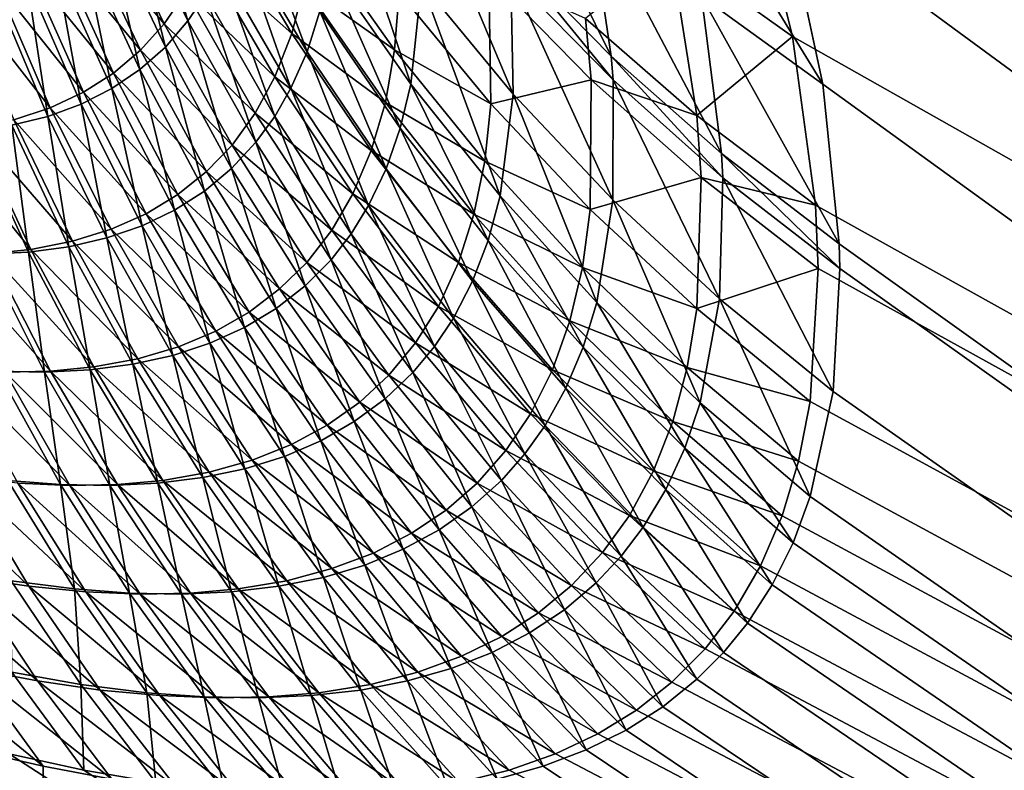
# Model space of a CAD drawing. Extents: x -30 to 139, y -198 to 0.
# Drawn here: x 81 to 81, y -62 to -62 of the extents above; entities that cross this region are included whole.
import ezdxf

# ---------------------------------------------------------------- set-up
doc = ezdxf.new("R2010")
doc.units = 0
doc.header["$MEASUREMENT"] = 0
doc.layers.add('L1', color=7, linetype='Continuous')

msp = doc.modelspace()

# ---------------------------------------------------------------- linework, layer by layer
at = {"layer": 'L1', "color": 7}
for points in [[(80.55557, -61.57929, 11.26223), (80.37425, -61.57929, 10.94362), (81.41138, -62.56849, 10.76655)], [(81.41138, -62.56849, 10.76655), (80.37425, -61.57929, 10.94362), (80.47796, -61.82992, 10.61234)], [(80.90587, -61.82992, 11.36424), (80.55557, -61.57929, 11.26223), (81.41138, -62.56849, 10.76655)], [(80.38399, -61.6003, -10.91771), (80.90696, -61.82992, -11.36606), (81.22981, -62.56849, -10.44676)], [(80.38399, -61.6003, -10.91771), (81.22981, -62.56849, -10.44676), (80.47897, -61.82992, -10.61419)], [(81.41138, -62.56849, 10.76655), (80.47796, -61.82992, 10.61234), (80.58204, -62.07883, 10.27984)], [(80.47897, -61.82992, -10.61419), (81.22981, -62.56849, -10.44676), (80.58302, -62.07883, -10.28168)], [(80.58204, -62.07883, 10.27984), (80.58406, -62.08385, 10.27294), (81.41138, -62.56849, 10.76655)], [(81.22981, -62.56849, -10.44676), (80.5869, -62.0889, -10.26748), (80.58302, -62.07883, -10.28168)], [(81.41138, -62.56849, 10.76655), (80.58406, -62.08385, 10.27294), (80.58771, -62.09442, 10.2572)], [(81.22981, -62.56849, -10.44676), (80.58967, -62.09794, -10.25338), (80.5869, -62.0889, -10.26748)], [(80.58193, -62.10475, -10.2212), (80.57734, -62.10008, -10.21886), (80.57622, -62.0932, -10.23102)], [(80.58193, -62.10475, -10.2212), (80.57622, -62.0932, -10.23102), (80.58091, -62.0978, -10.23396)], [(80.5914, -62.10601, -10.23937), (80.58598, -62.10208, -10.23674), (80.58411, -62.09413, -10.25016)], [(80.5914, -62.10601, -10.23937), (80.58411, -62.09413, -10.25016), (80.58967, -62.09794, -10.25338)], [(80.58771, -62.09442, 10.2572), (80.58459, -62.09998, 10.23859), (80.59005, -62.10388, 10.24138)], [(81.41138, -62.56849, 10.76655), (80.58771, -62.09442, 10.2572), (80.59005, -62.10388, 10.24138)], [(80.56301, -62.10318, -10.17036), (80.56031, -62.09759, -10.16974), (80.56105, -62.09643, -10.17324)], [(80.56301, -62.10318, -10.17036), (80.56105, -62.09643, -10.17324), (80.5638, -62.10202, -10.17405)], [(80.57298, -62.10601, -10.19403), (80.56933, -62.10078, -10.19255), (80.56971, -62.09627, -10.20215)], [(80.57298, -62.10601, -10.19403), (80.56971, -62.09627, -10.20215), (80.57345, -62.10148, -10.20413)], [(80.57755, -62.10646, -10.20599), (80.57345, -62.10148, -10.20413), (80.57325, -62.0962, -10.21445)], [(80.57755, -62.10646, -10.20599), (80.57325, -62.0962, -10.21445), (80.57745, -62.10115, -10.21683)], [(80.56834, -62.10456, -10.18322), (80.56514, -62.09913, -10.18209), (80.56566, -62.09732, -10.1865)], [(80.56834, -62.10456, -10.18322), (80.56566, -62.09732, -10.1865), (80.56891, -62.10275, -10.18786)], [(80.56195, -62.10331, 10.1681), (80.55925, -62.09771, 10.1675), (80.55825, -62.09891, 10.16343)], [(80.56293, -62.10187, 10.17268), (80.55925, -62.09771, 10.1675), (80.56195, -62.10331, 10.1681)], [(80.562, -62.10435, -10.1662), (80.55935, -62.09876, -10.1658), (80.56031, -62.09759, -10.16974)], [(80.562, -62.10435, -10.1662), (80.56031, -62.09759, -10.16974), (80.56301, -62.10318, -10.17036)], [(80.58687, -62.10911, -10.22341), (80.58193, -62.10475, -10.2212), (80.58091, -62.0978, -10.23396)], [(80.58687, -62.10911, -10.22341), (80.58091, -62.0978, -10.23396), (80.58598, -62.10208, -10.23674)], [(80.5914, -62.10601, -10.23937), (80.58967, -62.09794, -10.25338), (81.22981, -62.56849, -10.44676)], [(80.56765, -62.10374, 10.18352), (80.56443, -62.09831, 10.18228), (80.56373, -62.10025, 10.17728)], [(80.56821, -62.1016, 10.1888), (80.56443, -62.09831, 10.18228), (80.56765, -62.10374, 10.18352)], [(80.56089, -62.10449, 10.16381), (80.55825, -62.09891, 10.16343), (80.55712, -62.09993, 10.15941)], [(80.56195, -62.10331, 10.1681), (80.55825, -62.09891, 10.16343), (80.56089, -62.10449, 10.16381)], [(80.56086, -62.10536, -10.16211), (80.55828, -62.09977, -10.16192), (80.55935, -62.09876, -10.1658)], [(80.56086, -62.10536, -10.16211), (80.55935, -62.09876, -10.1658), (80.562, -62.10435, -10.1662)], [(80.56761, -62.10619, -10.17862), (80.56448, -62.10076, -10.17773), (80.56514, -62.09913, -10.18209)], [(80.56761, -62.10619, -10.17862), (80.56514, -62.09913, -10.18209), (80.56834, -62.10456, -10.18322)], [(80.57225, -62.10447, 10.19577), (80.56857, -62.09925, 10.19411), (80.56821, -62.1016, 10.1888)], [(80.57246, -62.10191, 10.20138), (80.56857, -62.09925, 10.19411), (80.57225, -62.10447, 10.19577)], [(80.55968, -62.10552, 10.15956), (80.55712, -62.09993, 10.15941), (80.55585, -62.10079, 10.15543)], [(80.5596, -62.10621, -10.15809), (80.55709, -62.10063, -10.15811), (80.55828, -62.09977, -10.16192)], [(80.56089, -62.10449, 10.16381), (80.55712, -62.09993, 10.15941), (80.55968, -62.10552, 10.15956)], [(80.5596, -62.10621, -10.15809), (80.55828, -62.09977, -10.16192), (80.56086, -62.10536, -10.16211)], [(80.58459, -62.09998, 10.23859), (80.58079, -62.10307, 10.22258), (80.58576, -62.10741, 10.22494)], [(80.59005, -62.10388, 10.24138), (80.58459, -62.09998, 10.23859), (80.58576, -62.10741, 10.22494)], [(80.5669, -62.10568, 10.17825), (80.56373, -62.10025, 10.17728), (80.56293, -62.10187, 10.17268)], [(80.56765, -62.10374, 10.18352), (80.56373, -62.10025, 10.17728), (80.5669, -62.10568, 10.17825)], [(80.58202, -62.10582, -10.21908), (80.57745, -62.10115, -10.21683), (80.57734, -62.10008, -10.21886)], [(80.58202, -62.10582, -10.21908), (80.57734, -62.10008, -10.21886), (80.58193, -62.10475, -10.2212)], [(80.55834, -62.10637, 10.15536), (80.55585, -62.10079, 10.15543), (80.55445, -62.10149, 10.1515)], [(80.55823, -62.10691, -10.15414), (80.5558, -62.10132, -10.15437), (80.55709, -62.10063, -10.15811)], [(80.55968, -62.10552, 10.15956), (80.55585, -62.10079, 10.15543), (80.55834, -62.10637, 10.15536)], [(80.55823, -62.10691, -10.15414), (80.55709, -62.10063, -10.15811), (80.5596, -62.10621, -10.15809)], [(80.56689, -62.10745, -10.17475), (80.5638, -62.10202, -10.17405), (80.56448, -62.10076, -10.17773)], [(80.56689, -62.10745, -10.17475), (80.56448, -62.10076, -10.17773), (80.56761, -62.10619, -10.17862)], [(80.5725, -62.10798, -10.1891), (80.56891, -62.10275, -10.18786), (80.56933, -62.10078, -10.19255)], [(80.5725, -62.10798, -10.1891), (80.56933, -62.10078, -10.19255), (80.57298, -62.10601, -10.19403)], [(80.55674, -62.10745, -10.15025), (80.55439, -62.10187, -10.15069), (80.5558, -62.10132, -10.15437)], [(80.55674, -62.10745, -10.15025), (80.5558, -62.10132, -10.15437), (80.55823, -62.10691, -10.15414)], [(80.57647, -62.10114, 10.21499), (80.57246, -62.10191, 10.20138), (80.57656, -62.10689, 10.2032)], [(80.58079, -62.10307, 10.22258), (80.57647, -62.10114, 10.21499), (80.58104, -62.10582, 10.21724)], [(80.58104, -62.10582, 10.21724), (80.57647, -62.10114, 10.21499), (80.57656, -62.10689, 10.2032)], [(80.58201, -62.11118, -10.20772), (80.57755, -62.10646, -10.20599), (80.57745, -62.10115, -10.21683)], [(80.58201, -62.11118, -10.20772), (80.57745, -62.10115, -10.21683), (80.58202, -62.10582, -10.21908)], [(80.55685, -62.10707, 10.15121), (80.55445, -62.10149, 10.1515), (80.55291, -62.10202, 10.14759)], [(80.55834, -62.10637, 10.15536), (80.55445, -62.10149, 10.1515), (80.55685, -62.10707, 10.15121)], [(80.57184, -62.10683, 10.19019), (80.56821, -62.1016, 10.1888), (80.56765, -62.10374, 10.18352)], [(80.57225, -62.10447, 10.19577), (80.56821, -62.1016, 10.1888), (80.57184, -62.10683, 10.19019)], [(80.57697, -62.11101, -10.19539), (80.57298, -62.10601, -10.19403), (80.57345, -62.10148, -10.20413)], [(80.57697, -62.11101, -10.19539), (80.57345, -62.10148, -10.20413), (80.57755, -62.10646, -10.20599)], [(80.55685, -62.10707, 10.15121), (80.55291, -62.10202, 10.14759), (80.55523, -62.1076, 10.14709)], [(80.55513, -62.10785, -10.14643), (80.55439, -62.10187, -10.15069), (80.55674, -62.10745, -10.15025)], [(80.56602, -62.1073, 10.1734), (80.56293, -62.10187, 10.17268), (80.56195, -62.10331, 10.1681)], [(80.5669, -62.10568, 10.17825), (80.56293, -62.10187, 10.17268), (80.56602, -62.1073, 10.1734)], [(80.56605, -62.10861, -10.17086), (80.56301, -62.10318, -10.17036), (80.5638, -62.10202, -10.17405)], [(80.56605, -62.10861, -10.17086), (80.5638, -62.10202, -10.17405), (80.56689, -62.10745, -10.17475)], [(80.57656, -62.10689, 10.2032), (80.57246, -62.10191, 10.20138), (80.57225, -62.10447, 10.19577)], [(80.59213, -62.11315, -10.22547), (80.58687, -62.10911, -10.22341), (80.58598, -62.10208, -10.23674)], [(80.59213, -62.11315, -10.22547), (80.58598, -62.10208, -10.23674), (80.5914, -62.10601, -10.23937)], [(80.57187, -62.10979, -10.18422), (80.56834, -62.10456, -10.18322), (80.56891, -62.10275, -10.18786)], [(80.57187, -62.10979, -10.18422), (80.56891, -62.10275, -10.18786), (80.5725, -62.10798, -10.1891)], [(80.58576, -62.10741, 10.22494), (80.58079, -62.10307, 10.22258), (80.58104, -62.10582, 10.21724)], [(80.56498, -62.10874, 10.16857), (80.56195, -62.10331, 10.1681), (80.56089, -62.10449, 10.16381)], [(80.56602, -62.1073, 10.1734), (80.56195, -62.10331, 10.1681), (80.56498, -62.10874, 10.16857)], [(80.56496, -62.10978, -10.16647), (80.562, -62.10435, -10.1662), (80.56301, -62.10318, -10.17036)], [(80.56496, -62.10978, -10.16647), (80.56301, -62.10318, -10.17036), (80.56605, -62.10861, -10.17086)], [(80.57121, -62.10897, 10.18463), (80.56765, -62.10374, 10.18352), (80.5669, -62.10568, 10.17825)], [(80.57184, -62.10683, 10.19019), (80.56765, -62.10374, 10.18352), (80.57121, -62.10897, 10.18463)], [(80.59005, -62.10388, 10.24138), (80.58576, -62.10741, 10.22494), (80.59107, -62.11142, 10.22714)], [(80.59005, -62.10388, 10.24138), (80.59107, -62.11142, 10.22714), (81.41138, -62.56849, 10.76655)], [(80.56375, -62.11079, -10.16216), (80.56086, -62.10536, -10.16211), (80.562, -62.10435, -10.1662)], [(80.56375, -62.11079, -10.16216), (80.562, -62.10435, -10.1662), (80.56496, -62.10978, -10.16647)], [(80.56384, -62.10992, 10.16405), (80.56089, -62.10449, 10.16381), (80.55968, -62.10552, 10.15956)], [(80.56498, -62.10874, 10.16857), (80.56089, -62.10449, 10.16381), (80.56384, -62.10992, 10.16405)], [(80.57109, -62.11143, -10.17938), (80.56761, -62.10619, -10.17862), (80.56834, -62.10456, -10.18322)], [(80.57109, -62.11143, -10.17938), (80.56834, -62.10456, -10.18322), (80.57187, -62.10979, -10.18422)], [(80.57629, -62.10946, 10.19731), (80.57225, -62.10447, 10.19577), (80.57184, -62.10683, 10.19019)], [(80.57656, -62.10689, 10.2032), (80.57225, -62.10447, 10.19577), (80.57629, -62.10946, 10.19731)], [(80.58693, -62.1102, -10.22119), (80.58202, -62.10582, -10.21908), (80.58193, -62.10475, -10.2212)], [(80.58693, -62.1102, -10.22119), (80.58193, -62.10475, -10.2212), (80.58687, -62.10911, -10.22341)], [(80.56256, -62.11095, 10.15958), (80.55968, -62.10552, 10.15956), (80.55834, -62.10637, 10.15536)], [(80.56241, -62.11164, -10.15793), (80.5596, -62.10621, -10.15809), (80.56086, -62.10536, -10.16211)], [(80.56384, -62.10992, 10.16405), (80.55968, -62.10552, 10.15956), (80.56256, -62.11095, 10.15958)], [(80.56241, -62.11164, -10.15793), (80.56086, -62.10536, -10.16211), (80.56375, -62.11079, -10.16216)], [(80.57039, -62.11092, 10.17909), (80.5669, -62.10568, 10.17825), (80.56602, -62.1073, 10.1734)], [(80.57121, -62.10897, 10.18463), (80.5669, -62.10568, 10.17825), (80.57039, -62.11092, 10.17909)], [(80.56096, -62.11234, -10.15377), (80.55823, -62.10691, -10.15414), (80.5596, -62.10621, -10.15809)], [(80.56096, -62.11234, -10.15377), (80.5596, -62.10621, -10.15809), (80.56241, -62.11164, -10.15793)], [(80.57031, -62.1127, -10.17532), (80.56689, -62.10745, -10.17475), (80.56761, -62.10619, -10.17862)], [(80.57031, -62.1127, -10.17532), (80.56761, -62.10619, -10.17862), (80.57109, -62.11143, -10.17938)], [(80.57643, -62.113, -10.19022), (80.5725, -62.10798, -10.1891), (80.57298, -62.10601, -10.19403)], [(80.57643, -62.113, -10.19022), (80.57298, -62.10601, -10.19403), (80.57697, -62.11101, -10.19539)], [(80.58104, -62.10582, 10.21724), (80.57656, -62.10689, 10.2032), (80.581, -62.11161, 10.20489)], [(80.58596, -62.11019, 10.21935), (80.58104, -62.10582, 10.21724), (80.581, -62.11161, 10.20489)], [(80.58576, -62.10741, 10.22494), (80.58104, -62.10582, 10.21724), (80.58596, -62.11019, 10.21935)], [(80.58678, -62.11561, -10.20932), (80.58201, -62.11118, -10.20772), (80.58202, -62.10582, -10.21908)], [(80.58678, -62.11561, -10.20932), (80.58202, -62.10582, -10.21908), (80.58693, -62.1102, -10.22119)], [(81.22981, -62.56849, -10.44676), (80.59213, -62.11315, -10.22547), (80.5914, -62.10601, -10.23937)], [(80.56114, -62.11181, 10.15516), (80.55834, -62.10637, 10.15536), (80.55685, -62.10707, 10.15121)], [(80.56256, -62.11095, 10.15958), (80.55834, -62.10637, 10.15536), (80.56114, -62.11181, 10.15516)], [(80.58129, -62.11577, -10.19663), (80.57697, -62.11101, -10.19539), (80.57755, -62.10646, -10.20599)], [(80.58129, -62.11577, -10.19663), (80.57755, -62.10646, -10.20599), (80.58201, -62.11118, -10.20772)], [(80.55957, -62.1125, 10.15078), (80.55685, -62.10707, 10.15121), (80.55523, -62.1076, 10.14709)], [(80.55938, -62.11288, -10.14968), (80.55674, -62.10745, -10.15025), (80.55823, -62.10691, -10.15414)], [(80.56114, -62.11181, 10.15516), (80.55685, -62.10707, 10.15121), (80.55957, -62.1125, 10.15078)], [(80.55938, -62.11288, -10.14968), (80.55823, -62.10691, -10.15414), (80.56096, -62.11234, -10.15377)], [(80.5758, -62.11183, 10.19145), (80.57184, -62.10683, 10.19019), (80.57121, -62.10897, 10.18463)], [(80.57629, -62.10946, 10.19731), (80.57184, -62.10683, 10.19019), (80.5758, -62.11183, 10.19145)], [(80.581, -62.11161, 10.20489), (80.57656, -62.10689, 10.2032), (80.57629, -62.10946, 10.19731)], [(80.55769, -62.11328, -10.14565), (80.55513, -62.10785, -10.14643), (80.55674, -62.10745, -10.15025)], [(80.55769, -62.11328, -10.14565), (80.55674, -62.10745, -10.15025), (80.55938, -62.11288, -10.14968)], [(80.56945, -62.11254, 10.17399), (80.56602, -62.1073, 10.1734), (80.56498, -62.10874, 10.16857)], [(80.57039, -62.11092, 10.17909), (80.56602, -62.1073, 10.1734), (80.56945, -62.11254, 10.17399)], [(80.56941, -62.11386, -10.17123), (80.56605, -62.10861, -10.17086), (80.56689, -62.10745, -10.17475)], [(80.56941, -62.11386, -10.17123), (80.56689, -62.10745, -10.17475), (80.57031, -62.1127, -10.17532)], [(80.59107, -62.11142, 10.22714), (80.58576, -62.10741, 10.22494), (80.58596, -62.11019, 10.21935)], [(80.55598, -62.1134, 10.14214), (80.55346, -62.10797, 10.14301), (80.55173, -62.10815, 10.13933)], [(80.55588, -62.11352, -10.14168), (80.55341, -62.10809, -10.14266), (80.55513, -62.10785, -10.14643)], [(80.55785, -62.11303, 10.14644), (80.55523, -62.1076, 10.14709), (80.55346, -62.10797, 10.14301)], [(80.55785, -62.11303, 10.14644), (80.55346, -62.10797, 10.14301), (80.55598, -62.1134, 10.14214)], [(80.55588, -62.11352, -10.14168), (80.55513, -62.10785, -10.14643), (80.55769, -62.11328, -10.14565)], [(80.55957, -62.1125, 10.15078), (80.55523, -62.1076, 10.14709), (80.55785, -62.11303, 10.14644)], [(80.57573, -62.11482, -10.1851), (80.57187, -62.10979, -10.18422), (80.5725, -62.10798, -10.1891)], [(80.57573, -62.11482, -10.1851), (80.5725, -62.10798, -10.1891), (80.57643, -62.113, -10.19022)], [(80.55598, -62.1134, 10.14214), (80.55173, -62.10815, 10.13933), (80.55416, -62.11358, 10.13826)], [(80.55394, -62.11362, -10.13777), (80.55341, -62.10809, -10.14266), (80.55588, -62.11352, -10.14168)], [(80.56833, -62.11398, 10.16892), (80.56498, -62.10874, 10.16857), (80.56384, -62.10992, 10.16405)], [(80.56825, -62.11503, -10.16662), (80.56496, -62.10978, -10.16647), (80.56605, -62.10861, -10.17086)], [(80.56945, -62.11254, 10.17399), (80.56498, -62.10874, 10.16857), (80.56833, -62.11398, 10.16892)], [(80.56825, -62.11503, -10.16662), (80.56605, -62.10861, -10.17086), (80.56941, -62.11386, -10.17123)], [(80.57511, -62.11399, 10.18562), (80.57121, -62.10897, 10.18463), (80.57039, -62.11092, 10.17909)], [(80.5758, -62.11183, 10.19145), (80.57121, -62.10897, 10.18463), (80.57511, -62.11399, 10.18562)], [(80.59216, -62.11425, -10.22315), (80.58693, -62.1102, -10.22119), (80.58687, -62.10911, -10.22341)], [(80.59216, -62.11425, -10.22315), (80.58687, -62.10911, -10.22341), (80.59213, -62.11315, -10.22547)], [(80.58065, -62.11421, 10.19872), (80.57629, -62.10946, 10.19731), (80.5758, -62.11183, 10.19145)], [(80.581, -62.11161, 10.20489), (80.57629, -62.10946, 10.19731), (80.58065, -62.11421, 10.19872)], [(80.56711, -62.11517, 10.16417), (80.56384, -62.10992, 10.16405), (80.56256, -62.11095, 10.15958)], [(80.56696, -62.11605, -10.16209), (80.56375, -62.11079, -10.16216), (80.56496, -62.10978, -10.16647)], [(80.56833, -62.11398, 10.16892), (80.56384, -62.10992, 10.16405), (80.56711, -62.11517, 10.16417)], [(80.56696, -62.11605, -10.16209), (80.56496, -62.10978, -10.16647), (80.56825, -62.11503, -10.16662)], [(80.57489, -62.11647, -10.18003), (80.57109, -62.11143, -10.17938), (80.57187, -62.10979, -10.18422)], [(80.57489, -62.11647, -10.18003), (80.57187, -62.10979, -10.18422), (80.57573, -62.11482, -10.1851)], [(80.58596, -62.11019, 10.21935), (80.581, -62.11161, 10.20489), (80.58576, -62.11605, 10.20645)], [(80.59119, -62.11425, 10.22132), (80.58596, -62.11019, 10.21935), (80.58576, -62.11605, 10.20645)], [(80.59107, -62.11142, 10.22714), (80.58596, -62.11019, 10.21935), (80.59119, -62.11425, 10.22132)], [(80.59186, -62.11975, -10.21078), (80.58678, -62.11561, -10.20932), (80.58693, -62.1102, -10.22119)], [(80.59186, -62.11975, -10.21078), (80.58693, -62.1102, -10.22119), (80.59216, -62.11425, -10.22315)], [(80.56575, -62.1162, 10.15947), (80.56256, -62.11095, 10.15958), (80.56114, -62.11181, 10.15516)], [(80.56554, -62.11689, -10.15764), (80.56241, -62.11164, -10.15793), (80.56375, -62.11079, -10.16216)], [(80.56711, -62.11517, 10.16417), (80.56256, -62.11095, 10.15958), (80.56575, -62.1162, 10.15947)], [(80.56554, -62.11689, -10.15764), (80.56375, -62.11079, -10.16216), (80.56696, -62.11605, -10.16209)], [(80.57421, -62.11595, 10.17981), (80.57039, -62.11092, 10.17909), (80.56945, -62.11254, 10.17399)], [(80.57511, -62.11399, 10.18562), (80.57039, -62.11092, 10.17909), (80.57421, -62.11595, 10.17981)], [(80.58068, -62.11777, -10.19122), (80.57643, -62.113, -10.19022), (80.57697, -62.11101, -10.19539)], [(80.58068, -62.11777, -10.19122), (80.57697, -62.11101, -10.19539), (80.58129, -62.11577, -10.19663)], [(80.57404, -62.11774, -10.17576), (80.57031, -62.1127, -10.17532), (80.57109, -62.11143, -10.17938)], [(80.57404, -62.11774, -10.17576), (80.57109, -62.11143, -10.17938), (80.57489, -62.11647, -10.18003)], [(80.58592, -62.12026, -10.19773), (80.58129, -62.11577, -10.19663), (80.58201, -62.11118, -10.20772)], [(80.58592, -62.12026, -10.19773), (80.58201, -62.11118, -10.20772), (80.58678, -62.11561, -10.20932)], [(81.41138, -62.56849, 10.76655), (80.59107, -62.11142, 10.22714), (80.59119, -62.11425, 10.22132)], [(80.56425, -62.11706, 10.15482), (80.56114, -62.11181, 10.15516), (80.55957, -62.1125, 10.15078)], [(80.56399, -62.1176, -10.15326), (80.56096, -62.11234, -10.15377), (80.56241, -62.11164, -10.15793)], [(80.56575, -62.1162, 10.15947), (80.56114, -62.11181, 10.15516), (80.56425, -62.11706, 10.15482)], [(80.56399, -62.1176, -10.15326), (80.56241, -62.11164, -10.15793), (80.56554, -62.11689, -10.15764)], [(80.58009, -62.1166, 10.19259), (80.5758, -62.11183, 10.19145), (80.57511, -62.11399, 10.18562)], [(80.58065, -62.11421, 10.19872), (80.5758, -62.11183, 10.19145), (80.58009, -62.1166, 10.19259)], [(80.58576, -62.11605, 10.20645), (80.581, -62.11161, 10.20489), (80.58065, -62.11421, 10.19872)], [(80.56233, -62.11814, -10.14896), (80.55938, -62.11288, -10.14968), (80.56096, -62.11234, -10.15377)], [(80.56233, -62.11814, -10.14896), (80.56096, -62.11234, -10.15377), (80.56399, -62.1176, -10.15326)], [(80.56258, -62.11776, 10.15022), (80.55957, -62.1125, 10.15078), (80.55785, -62.11303, 10.14644)], [(80.56425, -62.11706, 10.15482), (80.55957, -62.1125, 10.15078), (80.56258, -62.11776, 10.15022)], [(80.57319, -62.11758, 10.17446), (80.56945, -62.11254, 10.17399), (80.56833, -62.11398, 10.16892)], [(80.57307, -62.1189, -10.17147), (80.56941, -62.11386, -10.17123), (80.57031, -62.1127, -10.17532)], [(80.57421, -62.11595, 10.17981), (80.56945, -62.11254, 10.17399), (80.57319, -62.11758, 10.17446)], [(80.57307, -62.1189, -10.17147), (80.57031, -62.1127, -10.17532), (80.57404, -62.11774, -10.17576)], [(80.56077, -62.11829, 10.14565), (80.55785, -62.11303, 10.14644), (80.55598, -62.1134, 10.14214)], [(80.56054, -62.11854, -10.14472), (80.55769, -62.11328, -10.14565), (80.55938, -62.11288, -10.14968)], [(80.56258, -62.11776, 10.15022), (80.55785, -62.11303, 10.14644), (80.56077, -62.11829, 10.14565)], [(80.56054, -62.11854, -10.14472), (80.55938, -62.11288, -10.14968), (80.56233, -62.11814, -10.14896)], [(80.57991, -62.11961, -10.18586), (80.57573, -62.11482, -10.1851), (80.57643, -62.113, -10.19022)], [(80.57991, -62.11961, -10.18586), (80.57643, -62.113, -10.19022), (80.58068, -62.11777, -10.19122)], [(81.22981, -62.56849, -10.44676), (80.59216, -62.11425, -10.22315), (80.59213, -62.11315, -10.22547)], [(80.55687, -62.11884, 10.13705), (80.55416, -62.11358, 10.13826), (80.55222, -62.11362, 10.13446)], [(80.55687, -62.11884, 10.13705), (80.55222, -62.11362, 10.13446), (80.55483, -62.11889, 10.13305)], [(80.55659, -62.11889, -10.13644), (80.55394, -62.11362, -10.13777), (80.55588, -62.11352, -10.14168)], [(80.55449, -62.11884, -10.13248), (80.55394, -62.11362, -10.13777), (80.55659, -62.11889, -10.13644)], [(80.5588, -62.11866, 10.14113), (80.55598, -62.1134, 10.14214), (80.55416, -62.11358, 10.13826)], [(80.5588, -62.11866, 10.14113), (80.55416, -62.11358, 10.13826), (80.55687, -62.11884, 10.13705)], [(80.55863, -62.11878, -10.14055), (80.55588, -62.11352, -10.14168), (80.55769, -62.11328, -10.14565)], [(80.55659, -62.11889, -10.13644), (80.55588, -62.11352, -10.14168), (80.55863, -62.11878, -10.14055)], [(80.56077, -62.11829, 10.14565), (80.55598, -62.1134, 10.14214), (80.5588, -62.11866, 10.14113)], [(80.55863, -62.11878, -10.14055), (80.55769, -62.11328, -10.14565), (80.56054, -62.11854, -10.14472)], [(80.57199, -62.11903, 10.16914), (80.56833, -62.11398, 10.16892), (80.56711, -62.11517, 10.16417)], [(80.57183, -62.12008, -10.16664), (80.56825, -62.11503, -10.16662), (80.56941, -62.11386, -10.17123)], [(80.57319, -62.11758, 10.17446), (80.56833, -62.11398, 10.16892), (80.57199, -62.11903, 10.16914)], [(80.57183, -62.12008, -10.16664), (80.56941, -62.11386, -10.17123), (80.57307, -62.1189, -10.17147)], [(80.57932, -62.11878, 10.18649), (80.57511, -62.11399, 10.18562), (80.57421, -62.11595, 10.17981)], [(80.58009, -62.1166, 10.19259), (80.57511, -62.11399, 10.18562), (80.57932, -62.11878, 10.18649)], [(80.58534, -62.11868, 10.20001), (80.58065, -62.11421, 10.19872), (80.58009, -62.1166, 10.19259)], [(80.58576, -62.11605, 10.20645), (80.58065, -62.11421, 10.19872), (80.58534, -62.11868, 10.20001)], [(80.59119, -62.11425, 10.22132), (80.58576, -62.11605, 10.20645), (80.59084, -62.1202, 10.20786)], [(81.41138, -62.56849, 10.76655), (80.59119, -62.11425, 10.22132), (80.59084, -62.1202, 10.20786)], [(80.59186, -62.11975, -10.21078), (80.59216, -62.11425, -10.22315), (81.22981, -62.56849, -10.44676)], [(80.57898, -62.12127, -10.18055), (80.57489, -62.11647, -10.18003), (80.57573, -62.11482, -10.1851)], [(80.57898, -62.12127, -10.18055), (80.57573, -62.11482, -10.1851), (80.57991, -62.11961, -10.18586)], [(80.57069, -62.12023, 10.16416), (80.56711, -62.11517, 10.16417), (80.56575, -62.1162, 10.15947)], [(80.57045, -62.1211, -10.16189), (80.56696, -62.11605, -10.16209), (80.56825, -62.11503, -10.16662)], [(80.57199, -62.11903, 10.16914), (80.56711, -62.11517, 10.16417), (80.57069, -62.12023, 10.16416)], [(80.57045, -62.1211, -10.16189), (80.56825, -62.11503, -10.16662), (80.57183, -62.12008, -10.16664)], [(80.58523, -62.12229, -10.19208), (80.58068, -62.11777, -10.19122), (80.58129, -62.11577, -10.19663)], [(80.58523, -62.12229, -10.19208), (80.58129, -62.11577, -10.19663), (80.58592, -62.12026, -10.19773)], [(80.59084, -62.12446, -10.1987), (80.58592, -62.12026, -10.19773), (80.58678, -62.11561, -10.20932)], [(80.59084, -62.12446, -10.1987), (80.58678, -62.11561, -10.20932), (80.59186, -62.11975, -10.21078)], [(80.56924, -62.12126, 10.15923), (80.56575, -62.1162, 10.15947), (80.56425, -62.11706, 10.15482)], [(80.56895, -62.12196, -10.15722), (80.56554, -62.11689, -10.15764), (80.56696, -62.11605, -10.16209)], [(80.57069, -62.12023, 10.16416), (80.56575, -62.1162, 10.15947), (80.56924, -62.12126, 10.15923)], [(80.56895, -62.12196, -10.15722), (80.56696, -62.11605, -10.16209), (80.57045, -62.1211, -10.16189)], [(80.57833, -62.12075, 10.18041), (80.57421, -62.11595, 10.17981), (80.57319, -62.11758, 10.17446)], [(80.57932, -62.11878, 10.18649), (80.57421, -62.11595, 10.17981), (80.57833, -62.12075, 10.18041)], [(80.59084, -62.1202, 10.20786), (80.58576, -62.11605, 10.20645), (80.58534, -62.11868, 10.20001)], [(80.57807, -62.12255, -10.17608), (80.57404, -62.11774, -10.17576), (80.57489, -62.11647, -10.18003)], [(80.57807, -62.12255, -10.17608), (80.57489, -62.11647, -10.18003), (80.57898, -62.12127, -10.18055)], [(80.5847, -62.1211, 10.1936), (80.58009, -62.1166, 10.19259), (80.57932, -62.11878, 10.18649)], [(80.58534, -62.11868, 10.20001), (80.58009, -62.1166, 10.19259), (80.5847, -62.1211, 10.1936)], [(80.56764, -62.12213, 10.15435), (80.56425, -62.11706, 10.15482), (80.56258, -62.11776, 10.15022)], [(80.56732, -62.12266, -10.15262), (80.56399, -62.1176, -10.15326), (80.56554, -62.11689, -10.15764)], [(80.56924, -62.12126, 10.15923), (80.56425, -62.11706, 10.15482), (80.56764, -62.12213, 10.15435)], [(80.56732, -62.12266, -10.15262), (80.56554, -62.11689, -10.15764), (80.56895, -62.12196, -10.15722)], [(80.56556, -62.12321, -10.14811), (80.56233, -62.11814, -10.14896), (80.56399, -62.1176, -10.15326)], [(80.56556, -62.12321, -10.14811), (80.56399, -62.1176, -10.15326), (80.56732, -62.12266, -10.15262)], [(80.57722, -62.12239, 10.17481), (80.57319, -62.11758, 10.17446), (80.57199, -62.11903, 10.16914)], [(80.57833, -62.12075, 10.18041), (80.57319, -62.11758, 10.17446), (80.57722, -62.12239, 10.17481)], [(80.56588, -62.12283, 10.14952), (80.56258, -62.11776, 10.15022), (80.56077, -62.11829, 10.14565)], [(80.56764, -62.12213, 10.15435), (80.56258, -62.11776, 10.15022), (80.56588, -62.12283, 10.14952)], [(80.57703, -62.12373, -10.17159), (80.57307, -62.1189, -10.17147), (80.57404, -62.11774, -10.17576)], [(80.57703, -62.12373, -10.17159), (80.57404, -62.11774, -10.17576), (80.57807, -62.12255, -10.17608)], [(80.58438, -62.12414, -10.18648), (80.57991, -62.11961, -10.18586), (80.58068, -62.11777, -10.19122)], [(80.58438, -62.12414, -10.18648), (80.58068, -62.11777, -10.19122), (80.58523, -62.12229, -10.19208)], [(80.56166, -62.12386, -10.13928), (80.55863, -62.11878, -10.14055), (80.56054, -62.11854, -10.14472)], [(80.56396, -62.12336, 10.14473), (80.56077, -62.11829, 10.14565), (80.5588, -62.11866, 10.14113)], [(80.56367, -62.12361, -10.14366), (80.56054, -62.11854, -10.14472), (80.56233, -62.11814, -10.14896)], [(80.56166, -62.12386, -10.13928), (80.56054, -62.11854, -10.14472), (80.56367, -62.12361, -10.14366)], [(80.56588, -62.12283, 10.14952), (80.56077, -62.11829, 10.14565), (80.56396, -62.12336, 10.14473)], [(80.56367, -62.12361, -10.14366), (80.56233, -62.11814, -10.14896), (80.56556, -62.12321, -10.14811)], [(80.55772, -62.12396, 10.1315), (80.55483, -62.11889, 10.13305), (80.55262, -62.11878, 10.12903)], [(80.55772, -62.12396, 10.1315), (80.55262, -62.11878, 10.12903), (80.5554, -62.12386, 10.12727)], [(80.55495, -62.12373, -10.12668), (80.55449, -62.11884, -10.13248), (80.55731, -62.12392, -10.1308)], [(80.55731, -62.12392, -10.1308), (80.55449, -62.11884, -10.13248), (80.55659, -62.11889, -10.13644)], [(80.55986, -62.12392, 10.1357), (80.55687, -62.11884, 10.13705), (80.55483, -62.11889, 10.13305)], [(80.55986, -62.12392, 10.1357), (80.55483, -62.11889, 10.13305), (80.55772, -62.12396, 10.1315)], [(80.55952, -62.12396, -10.13496), (80.55659, -62.11889, -10.13644), (80.55863, -62.11878, -10.14055)], [(80.55731, -62.12392, -10.1308), (80.55659, -62.11889, -10.13644), (80.55952, -62.12396, -10.13496)], [(80.56189, -62.12373, 10.13998), (80.5588, -62.11866, 10.14113), (80.55687, -62.11884, 10.13705)], [(80.56189, -62.12373, 10.13998), (80.55687, -62.11884, 10.13705), (80.55986, -62.12392, 10.1357)], [(80.55952, -62.12396, -10.13496), (80.55863, -62.11878, -10.14055), (80.56166, -62.12386, -10.13928)], [(80.56396, -62.12336, 10.14473), (80.5588, -62.11866, 10.14113), (80.56189, -62.12373, 10.13998)], [(80.5757, -62.12492, -10.16653), (80.57183, -62.12008, -10.16664), (80.57307, -62.1189, -10.17147)], [(80.5757, -62.12492, -10.16653), (80.57307, -62.1189, -10.17147), (80.57703, -62.12373, -10.17159)], [(80.58383, -62.1233, 10.18722), (80.57932, -62.11878, 10.18649), (80.57833, -62.12075, 10.18041)], [(80.5847, -62.1211, 10.1936), (80.57932, -62.11878, 10.18649), (80.58383, -62.1233, 10.18722)], [(80.59032, -62.12287, 10.20115), (80.58534, -62.11868, 10.20001), (80.5847, -62.1211, 10.1936)], [(80.59084, -62.1202, 10.20786), (80.58534, -62.11868, 10.20001), (80.59032, -62.12287, 10.20115)], [(80.57594, -62.12385, 10.16923), (80.57199, -62.11903, 10.16914), (80.57069, -62.12023, 10.16416)], [(80.57722, -62.12239, 10.17481), (80.57199, -62.11903, 10.16914), (80.57594, -62.12385, 10.16923)], [(80.58337, -62.12582, -10.18093), (80.57898, -62.12127, -10.18055), (80.57991, -62.11961, -10.18586)], [(80.58337, -62.12582, -10.18093), (80.57991, -62.11961, -10.18586), (80.58438, -62.12414, -10.18648)], [(81.22981, -62.56849, -10.44676), (80.59084, -62.12446, -10.1987), (80.59186, -62.11975, -10.21078)], [(80.57455, -62.12506, 10.16402), (80.57069, -62.12023, 10.16416), (80.56924, -62.12126, 10.15923)], [(80.57424, -62.12594, -10.16155), (80.57045, -62.1211, -10.16189), (80.57183, -62.12008, -10.16664)], [(80.57594, -62.12385, 10.16923), (80.57069, -62.12023, 10.16416), (80.57455, -62.12506, 10.16402)], [(80.57424, -62.12594, -10.16155), (80.57183, -62.12008, -10.16664), (80.5757, -62.12492, -10.16653)], [(80.59007, -62.12652, -10.19281), (80.58523, -62.12229, -10.19208), (80.58592, -62.12026, -10.19773)], [(80.59007, -62.12652, -10.19281), (80.58592, -62.12026, -10.19773), (80.59084, -62.12446, -10.1987)], [(80.59084, -62.1202, 10.20786), (80.59032, -62.12287, 10.20115), (81.41138, -62.56849, 10.76655)], [(80.58275, -62.1253, 10.18087), (80.57833, -62.12075, 10.18041), (80.57722, -62.12239, 10.17481)], [(80.58383, -62.1233, 10.18722), (80.57833, -62.12075, 10.18041), (80.58275, -62.1253, 10.18087)], [(80.57264, -62.12681, -10.15666), (80.56895, -62.12196, -10.15722), (80.57045, -62.1211, -10.16189)], [(80.57264, -62.12681, -10.15666), (80.57045, -62.1211, -10.16189), (80.57424, -62.12594, -10.16155)], [(80.58958, -62.12532, 10.19447), (80.5847, -62.1211, 10.1936), (80.58383, -62.1233, 10.18722)], [(80.59032, -62.12287, 10.20115), (80.5847, -62.1211, 10.1936), (80.58958, -62.12532, 10.19447)], [(80.57301, -62.1261, 10.15886), (80.56924, -62.12126, 10.15923), (80.56764, -62.12213, 10.15435)], [(80.57455, -62.12506, 10.16402), (80.56924, -62.12126, 10.15923), (80.57301, -62.1261, 10.15886)], [(80.58238, -62.12712, -10.17627), (80.57807, -62.12255, -10.17608), (80.57898, -62.12127, -10.18055)], [(80.58238, -62.12712, -10.17627), (80.57898, -62.12127, -10.18055), (80.58337, -62.12582, -10.18093)], [(80.57092, -62.12752, -10.15185), (80.56732, -62.12266, -10.15262), (80.56895, -62.12196, -10.15722)], [(80.57092, -62.12752, -10.15185), (80.56895, -62.12196, -10.15722), (80.57264, -62.12681, -10.15666)], [(80.57131, -62.12698, 10.15375), (80.56764, -62.12213, 10.15435), (80.56588, -62.12283, 10.14952)], [(80.57301, -62.1261, 10.15886), (80.56764, -62.12213, 10.15435), (80.57131, -62.12698, 10.15375)], [(80.58155, -62.12696, 10.17502), (80.57722, -62.12239, 10.17481), (80.57594, -62.12385, 10.16923)], [(80.58275, -62.1253, 10.18087), (80.57722, -62.12239, 10.17481), (80.58155, -62.12696, 10.17502)], [(80.58913, -62.12841, -10.18697), (80.58438, -62.12414, -10.18648), (80.58523, -62.12229, -10.19208)], [(80.58913, -62.12841, -10.18697), (80.58523, -62.12229, -10.19208), (80.59007, -62.12652, -10.19281)], [(80.56945, -62.12768, 10.14869), (80.56588, -62.12283, 10.14952), (80.56396, -62.12336, 10.14473)], [(80.56907, -62.12807, -10.14712), (80.56556, -62.12321, -10.14811), (80.56732, -62.12266, -10.15262)], [(80.57131, -62.12698, 10.15375), (80.56588, -62.12283, 10.14952), (80.56945, -62.12768, 10.14869)], [(80.56907, -62.12807, -10.14712), (80.56732, -62.12266, -10.15262), (80.57092, -62.12752, -10.15185)], [(80.58126, -62.12831, -10.17158), (80.57703, -62.12373, -10.17159), (80.57807, -62.12255, -10.17608)], [(80.58126, -62.12831, -10.17158), (80.57807, -62.12255, -10.17608), (80.58238, -62.12712, -10.17627)], [(81.41138, -62.56849, 10.76655), (80.59032, -62.12287, 10.20115), (80.58958, -62.12532, 10.19447)], [(80.55589, -62.12847, 10.12101), (80.55297, -62.12361, 10.12311), (80.5504, -62.12321, 10.11902)], [(80.55589, -62.12847, 10.12101), (80.5504, -62.12321, 10.11902), (80.55321, -62.12807, 10.11671)], [(80.56743, -62.12822, 10.14367), (80.56396, -62.12336, 10.14473), (80.56189, -62.12373, 10.13998)], [(80.56708, -62.12847, -10.14246), (80.56367, -62.12361, -10.14366), (80.56556, -62.12321, -10.14811)], [(80.56945, -62.12768, 10.14869), (80.56396, -62.12336, 10.14473), (80.56743, -62.12822, 10.14367)], [(80.56708, -62.12847, -10.14246), (80.56556, -62.12321, -10.14811), (80.56907, -62.12807, -10.14712)], [(80.58862, -62.12756, 10.18782), (80.58383, -62.1233, 10.18722), (80.58275, -62.1253, 10.18087)], [(80.58958, -62.12532, 10.19447), (80.58383, -62.1233, 10.18722), (80.58862, -62.12756, 10.18782)], [(80.55845, -62.12872, 10.12537), (80.5554, -62.12386, 10.12727), (80.55297, -62.12361, 10.12311)], [(80.55845, -62.12872, 10.12537), (80.55297, -62.12361, 10.12311), (80.55589, -62.12847, 10.12101)], [(80.55511, -62.12822, -10.12002), (80.55495, -62.12373, -10.12668), (80.55793, -62.12859, -10.12466)], [(80.55793, -62.12859, -10.12466), (80.55495, -62.12373, -10.12668), (80.55731, -62.12392, -10.1308)], [(80.56525, -62.12859, 10.1387), (80.56189, -62.12373, 10.13998), (80.55986, -62.12392, 10.1357)], [(80.56496, -62.12872, -10.13787), (80.56166, -62.12386, -10.13928), (80.56367, -62.12361, -10.14366)], [(80.56743, -62.12822, 10.14367), (80.56189, -62.12373, 10.13998), (80.56525, -62.12859, 10.1387)], [(80.56496, -62.12872, -10.13787), (80.56367, -62.12361, -10.14366), (80.56708, -62.12847, -10.14246)], [(80.57985, -62.12952, -10.16629), (80.5757, -62.12492, -10.16653), (80.57703, -62.12373, -10.17159)], [(80.57985, -62.12952, -10.16629), (80.57703, -62.12373, -10.17159), (80.58126, -62.12831, -10.17158)], [(80.56087, -62.12882, 10.1298), (80.55772, -62.12396, 10.1315), (80.5554, -62.12386, 10.12727)], [(80.56087, -62.12882, 10.1298), (80.5554, -62.12386, 10.12727), (80.55845, -62.12872, 10.12537)], [(80.55793, -62.12859, -10.12466), (80.55731, -62.12392, -10.1308), (80.56039, -62.12878, -10.12898)], [(80.56039, -62.12878, -10.12898), (80.55731, -62.12392, -10.1308), (80.55952, -62.12396, -10.13496)], [(80.56312, -62.12878, 10.13421), (80.55986, -62.12392, 10.1357), (80.55772, -62.12396, 10.1315)], [(80.56312, -62.12878, 10.13421), (80.55772, -62.12396, 10.1315), (80.56087, -62.12882, 10.1298)], [(80.56272, -62.12882, -10.13334), (80.55952, -62.12396, -10.13496), (80.56166, -62.12386, -10.13928)], [(80.56039, -62.12878, -10.12898), (80.55952, -62.12396, -10.13496), (80.56272, -62.12882, -10.13334)], [(80.56525, -62.12859, 10.1387), (80.55986, -62.12392, 10.1357), (80.56312, -62.12878, 10.13421)], [(80.56272, -62.12882, -10.13334), (80.56166, -62.12386, -10.13928), (80.56496, -62.12872, -10.13787)], [(80.58016, -62.12844, 10.1692), (80.57594, -62.12385, 10.16923), (80.57455, -62.12506, 10.16402)], [(80.58155, -62.12696, 10.17502), (80.57594, -62.12385, 10.16923), (80.58016, -62.12844, 10.1692)], [(80.58803, -62.13012, -10.18119), (80.58337, -62.12582, -10.18093), (80.58438, -62.12414, -10.18648)], [(80.58803, -62.13012, -10.18119), (80.58438, -62.12414, -10.18648), (80.58913, -62.12841, -10.18697)], [(81.22981, -62.56849, -10.44676), (80.59007, -62.12652, -10.19281), (80.59084, -62.12446, -10.1987)], [(80.57868, -62.12966, 10.16375), (80.57455, -62.12506, 10.16402), (80.57301, -62.1261, 10.15886)], [(80.57829, -62.13055, -10.16109), (80.57424, -62.12594, -10.16155), (80.5757, -62.12492, -10.16653)], [(80.58016, -62.12844, 10.1692), (80.57455, -62.12506, 10.16402), (80.57868, -62.12966, 10.16375)], [(80.57829, -62.13055, -10.16109), (80.5757, -62.12492, -10.16653), (80.57985, -62.12952, -10.16629)], [(80.58743, -62.12958, 10.1812), (80.58275, -62.1253, 10.18087), (80.58155, -62.12696, 10.17502)], [(80.58862, -62.12756, 10.18782), (80.58275, -62.1253, 10.18087), (80.58743, -62.12958, 10.1812)], [(81.41138, -62.56849, 10.76655), (80.58958, -62.12532, 10.19447), (80.58862, -62.12756, 10.18782)], [(80.57661, -62.13143, -10.15598), (80.57264, -62.12681, -10.15666), (80.57424, -62.12594, -10.16155)], [(80.57661, -62.13143, -10.15598), (80.57424, -62.12594, -10.16155), (80.57829, -62.13055, -10.16109)], [(80.58696, -62.13143, -10.17632), (80.58238, -62.12712, -10.17627), (80.58337, -62.12582, -10.18093)], [(80.58696, -62.13143, -10.17632), (80.58337, -62.12582, -10.18093), (80.58803, -62.13012, -10.18119)], [(80.57705, -62.13071, 10.15836), (80.57301, -62.1261, 10.15886), (80.57131, -62.12698, 10.15375)], [(80.57868, -62.12966, 10.16375), (80.57301, -62.1261, 10.15886), (80.57705, -62.13071, 10.15836)], [(80.57478, -62.13214, -10.15095), (80.57092, -62.12752, -10.15185), (80.57264, -62.12681, -10.15666)], [(80.57478, -62.13214, -10.15095), (80.57264, -62.12681, -10.15666), (80.57661, -62.13143, -10.15598)], [(80.58913, -62.12841, -10.18697), (80.59007, -62.12652, -10.19281), (81.22981, -62.56849, -10.44676)], [(80.57525, -62.13159, 10.15302), (80.57131, -62.12698, 10.15375), (80.56945, -62.12768, 10.14869)], [(80.57705, -62.13071, 10.15836), (80.57131, -62.12698, 10.15375), (80.57525, -62.13159, 10.15302)], [(80.58614, -62.13127, 10.17511), (80.58155, -62.12696, 10.17502), (80.58016, -62.12844, 10.1692)], [(80.58576, -62.13263, -10.17144), (80.58126, -62.12831, -10.17158), (80.58238, -62.12712, -10.17627)], [(80.58743, -62.12958, 10.1812), (80.58155, -62.12696, 10.17502), (80.58614, -62.13127, 10.17511)], [(80.58576, -62.13263, -10.17144), (80.58238, -62.12712, -10.17627), (80.58696, -62.13143, -10.17632)], [(80.40123, -62.56849, -8.794515), (80.53105, -62.12756, -10.07737), (81.22981, -62.56849, -10.44676)], [(81.22981, -62.56849, -10.44676), (80.53105, -62.12756, -10.07737), (80.5358, -62.12958, -10.08213)], [(80.55628, -62.1327, 10.11427), (80.55321, -62.12807, 10.11671), (80.55039, -62.12752, 10.11248)], [(80.55628, -62.1327, 10.11427), (80.55039, -62.12752, 10.11248), (80.55335, -62.13214, 10.10983)], [(80.57329, -62.13231, 10.14773), (80.56945, -62.12768, 10.14869), (80.56743, -62.12822, 10.14367)], [(80.57283, -62.1327, -10.14601), (80.56907, -62.12807, -10.14712), (80.57092, -62.12752, -10.15185)], [(80.57525, -62.13159, 10.15302), (80.56945, -62.12768, 10.14869), (80.57329, -62.13231, 10.14773)], [(80.57283, -62.1327, -10.14601), (80.57092, -62.12752, -10.15185), (80.57478, -62.13214, -10.15095)], [(80.58862, -62.12756, 10.18782), (80.58743, -62.12958, 10.1812), (81.41138, -62.56849, 10.76655)], [(80.55908, -62.13311, 10.11877), (80.55589, -62.12847, 10.12101), (80.55321, -62.12807, 10.11671)], [(80.55908, -62.13311, 10.11877), (80.55321, -62.12807, 10.11671), (80.55628, -62.1327, 10.11427)], [(80.55513, -62.13231, -10.1129), (80.55511, -62.12822, -10.12002), (80.55822, -62.13286, -10.11765)], [(80.55822, -62.13286, -10.11765), (80.55511, -62.12822, -10.12002), (80.55793, -62.12859, -10.12466)], [(80.57117, -62.13286, 10.14248), (80.56743, -62.12822, 10.14367), (80.56525, -62.12859, 10.1387)], [(80.57074, -62.13311, -10.14114), (80.56708, -62.12847, -10.14246), (80.56907, -62.12807, -10.14712)], [(80.57329, -62.13231, 10.14773), (80.56743, -62.12822, 10.14367), (80.57117, -62.13286, 10.14248)], [(80.57074, -62.13311, -10.14114), (80.56907, -62.12807, -10.14712), (80.57283, -62.1327, -10.14601)], [(80.56175, -62.13336, 10.12334), (80.55845, -62.12872, 10.12537), (80.55589, -62.12847, 10.12101)], [(80.56175, -62.13336, 10.12334), (80.55589, -62.12847, 10.12101), (80.55908, -62.13311, 10.11877)], [(80.55822, -62.13286, -10.11765), (80.55793, -62.12859, -10.12466), (80.56117, -62.13323, -10.12251)], [(80.56117, -62.13323, -10.12251), (80.55793, -62.12859, -10.12466), (80.56039, -62.12878, -10.12898)], [(80.56886, -62.13323, 10.13728), (80.56525, -62.12859, 10.1387), (80.56312, -62.12878, 10.13421)], [(80.56852, -62.13336, -10.13633), (80.56496, -62.12872, -10.13787), (80.56708, -62.12847, -10.14246)], [(80.57117, -62.13286, 10.14248), (80.56525, -62.12859, 10.1387), (80.56886, -62.13323, 10.13728)], [(80.56852, -62.13336, -10.13633), (80.56708, -62.12847, -10.14246), (80.57074, -62.13311, -10.14114)], [(80.58465, -62.13276, 10.16904), (80.58016, -62.12844, 10.1692), (80.57868, -62.12966, 10.16375)], [(80.58425, -62.13386, -10.16592), (80.57985, -62.12952, -10.16629), (80.58126, -62.12831, -10.17158)], [(80.58614, -62.13127, 10.17511), (80.58016, -62.12844, 10.1692), (80.58465, -62.13276, 10.16904)], [(80.58425, -62.13386, -10.16592), (80.58126, -62.12831, -10.17158), (80.58576, -62.13263, -10.17144)], [(81.22981, -62.56849, -10.44676), (80.58803, -62.13012, -10.18119), (80.58913, -62.12841, -10.18697)], [(80.56428, -62.13346, 10.12798), (80.56087, -62.12882, 10.1298), (80.55845, -62.12872, 10.12537)], [(80.56428, -62.13346, 10.12798), (80.55845, -62.12872, 10.12537), (80.56175, -62.13336, 10.12334)], [(80.56117, -62.13323, -10.12251), (80.56039, -62.12878, -10.12898), (80.56374, -62.13342, -10.12703)], [(80.56374, -62.13342, -10.12703), (80.56039, -62.12878, -10.12898), (80.56272, -62.12882, -10.13334)], [(80.56663, -62.13342, 10.13258), (80.56312, -62.12878, 10.13421), (80.56087, -62.12882, 10.1298)], [(80.56663, -62.13342, 10.13258), (80.56087, -62.12882, 10.1298), (80.56428, -62.13346, 10.12798)], [(80.56617, -62.13346, -10.1316), (80.56272, -62.12882, -10.13334), (80.56496, -62.12872, -10.13787)], [(80.56374, -62.13342, -10.12703), (80.56272, -62.12882, -10.13334), (80.56617, -62.13346, -10.1316)], [(80.56886, -62.13323, 10.13728), (80.56312, -62.12878, 10.13421), (80.56663, -62.13342, 10.13258)], [(80.56617, -62.13346, -10.1316), (80.56496, -62.12872, -10.13787), (80.56852, -62.13336, -10.13633)], [(80.5826, -62.13491, -10.1605), (80.57829, -62.13055, -10.16109), (80.57985, -62.12952, -10.16629)], [(80.5826, -62.13491, -10.1605), (80.57985, -62.12952, -10.16629), (80.58425, -62.13386, -10.16592)], [(81.22981, -62.56849, -10.44676), (80.5358, -62.12958, -10.08213), (80.54005, -62.13127, -10.08669)], [(80.58307, -62.13401, 10.16336), (80.57868, -62.12966, 10.16375), (80.57705, -62.13071, 10.15836)], [(80.58465, -62.13276, 10.16904), (80.57868, -62.12966, 10.16375), (80.58307, -62.13401, 10.16336)], [(81.41138, -62.56849, 10.76655), (80.58743, -62.12958, 10.1812), (80.58614, -62.13127, 10.17511)], [(81.22981, -62.56849, -10.44676), (80.58696, -62.13143, -10.17632), (80.58803, -62.13012, -10.18119)], [(80.58134, -62.13507, 10.15773), (80.57705, -62.13071, 10.15836), (80.57525, -62.13159, 10.15302)], [(80.58082, -62.13579, -10.15517), (80.57661, -62.13143, -10.15598), (80.57829, -62.13055, -10.16109)], [(80.58307, -62.13401, 10.16336), (80.57705, -62.13071, 10.15836), (80.58134, -62.13507, 10.15773)], [(80.58082, -62.13579, -10.15517), (80.57829, -62.13055, -10.16109), (80.5826, -62.13491, -10.1605)], [(80.54005, -62.13127, -10.08669), (80.54417, -62.13276, -10.09138), (81.22981, -62.56849, -10.44676)], [(81.41138, -62.56849, 10.76655), (80.58614, -62.13127, 10.17511), (80.58465, -62.13276, 10.16904)], [(80.55654, -62.13652, 10.10705), (80.55335, -62.13214, 10.10983), (80.55027, -62.13143, 10.10546)], [(80.55654, -62.13652, 10.10705), (80.55027, -62.13143, 10.10546), (80.55335, -62.13579, 10.10247)], [(80.57944, -62.13597, 10.15217), (80.57525, -62.13159, 10.15302), (80.57329, -62.13231, 10.14773)], [(80.57889, -62.13652, -10.14993), (80.57478, -62.13214, -10.15095), (80.57661, -62.13143, -10.15598)], [(80.58134, -62.13507, 10.15773), (80.57525, -62.13159, 10.15302), (80.57944, -62.13597, 10.15217)], [(80.57889, -62.13652, -10.14993), (80.57661, -62.13143, -10.15598), (80.58082, -62.13579, -10.15517)], [(80.58576, -62.13263, -10.17144), (80.58696, -62.13143, -10.17632), (81.22981, -62.56849, -10.44676)], [(80.5596, -62.13709, 10.11169), (80.55628, -62.1327, 10.11427), (80.55335, -62.13214, 10.10983)], [(80.5596, -62.13709, 10.11169), (80.55335, -62.13214, 10.10983), (80.55654, -62.13652, 10.10705)], [(80.57684, -62.13709, -10.14477), (80.57283, -62.1327, -10.14601), (80.57478, -62.13214, -10.15095)], [(80.57684, -62.13709, -10.14477), (80.57478, -62.13214, -10.15095), (80.57889, -62.13652, -10.14993)], [(80.55502, -62.13597, -10.10532), (80.55513, -62.13231, -10.1129), (80.55836, -62.13669, -10.11017)], [(80.55836, -62.13669, -10.11017), (80.55513, -62.13231, -10.1129), (80.55822, -62.13286, -10.11765)], [(80.57737, -62.13669, 10.14665), (80.57329, -62.13231, 10.14773), (80.57117, -62.13286, 10.14248)], [(80.57944, -62.13597, 10.15217), (80.57329, -62.13231, 10.14773), (80.57737, -62.13669, 10.14665)], [(81.22981, -62.56849, -10.44676), (80.58425, -62.13386, -10.16592), (80.58576, -62.13263, -10.17144)], [(80.54417, -62.13276, -10.09138), (80.54793, -62.13401, -10.09593), (81.22981, -62.56849, -10.44676)], [(80.56251, -62.1375, 10.1164), (80.55908, -62.13311, 10.11877), (80.55628, -62.1327, 10.11427)], [(80.56251, -62.1375, 10.1164), (80.55628, -62.1327, 10.11427), (80.5596, -62.13709, 10.11169)], [(80.55836, -62.13669, -10.11017), (80.55822, -62.13286, -10.11765), (80.56157, -62.13725, -10.11514)], [(80.56157, -62.13725, -10.11514), (80.55822, -62.13286, -10.11765), (80.56117, -62.13323, -10.12251)], [(80.57514, -62.13725, 10.14117), (80.57117, -62.13286, 10.14248), (80.56886, -62.13323, 10.13728)], [(80.57465, -62.1375, -10.13968), (80.57074, -62.13311, -10.14114), (80.57283, -62.1327, -10.14601)], [(80.57737, -62.13669, 10.14665), (80.57117, -62.13286, 10.14248), (80.57514, -62.13725, 10.14117)], [(80.57465, -62.1375, -10.13968), (80.57283, -62.1327, -10.14601), (80.57684, -62.13709, -10.14477)], [(80.58465, -62.13276, 10.16904), (80.58307, -62.13401, 10.16336), (81.41138, -62.56849, 10.76655)], [(80.56529, -62.13776, 10.12118), (80.56175, -62.13336, 10.12334), (80.55908, -62.13311, 10.11877)], [(80.56529, -62.13776, 10.12118), (80.55908, -62.13311, 10.11877), (80.56251, -62.1375, 10.1164)], [(80.56157, -62.13725, -10.11514), (80.56117, -62.13323, -10.12251), (80.56464, -62.13763, -10.12022)], [(80.56464, -62.13763, -10.12022), (80.56117, -62.13323, -10.12251), (80.56374, -62.13342, -10.12703)], [(80.56793, -62.13786, 10.12603), (80.56428, -62.13346, 10.12798), (80.56175, -62.13336, 10.12334)], [(80.56793, -62.13786, 10.12603), (80.56175, -62.13336, 10.12334), (80.56529, -62.13776, 10.12118)], [(80.56464, -62.13763, -10.12022), (80.56374, -62.13342, -10.12703), (80.56732, -62.13782, -10.12495)], [(80.56732, -62.13782, -10.12495), (80.56374, -62.13342, -10.12703), (80.56617, -62.13346, -10.1316)], [(80.57039, -62.13782, 10.13084), (80.56663, -62.13342, 10.13258), (80.56428, -62.13346, 10.12798)], [(80.57039, -62.13782, 10.13084), (80.56428, -62.13346, 10.12798), (80.56793, -62.13786, 10.12603)], [(80.56986, -62.13786, -10.12972), (80.56617, -62.13346, -10.1316), (80.56852, -62.13336, -10.13633)], [(80.56732, -62.13782, -10.12495), (80.56617, -62.13346, -10.1316), (80.56986, -62.13786, -10.12972)], [(80.57273, -62.13763, 10.13574), (80.56886, -62.13323, 10.13728), (80.56663, -62.13342, 10.13258)], [(80.57273, -62.13763, 10.13574), (80.56663, -62.13342, 10.13258), (80.57039, -62.13782, 10.13084)], [(80.57232, -62.13776, -10.13467), (80.56852, -62.13336, -10.13633), (80.57074, -62.13311, -10.14114)], [(80.56986, -62.13786, -10.12972), (80.56852, -62.13336, -10.13633), (80.57232, -62.13776, -10.13467)], [(80.57514, -62.13725, 10.14117), (80.56886, -62.13323, 10.13728), (80.57273, -62.13763, 10.13574)], [(80.57232, -62.13776, -10.13467), (80.57074, -62.13311, -10.14114), (80.57465, -62.1375, -10.13968)], [(81.22981, -62.56849, -10.44676), (80.5826, -62.13491, -10.1605), (80.58425, -62.13386, -10.16592)], [(81.22981, -62.56849, -10.44676), (80.54793, -62.13401, -10.09593), (80.55154, -62.13507, -10.10057)], [(81.41138, -62.56849, 10.76655), (80.58307, -62.13401, 10.16336), (80.58134, -62.13507, 10.15773)], [(81.22981, -62.56849, -10.44676), (80.55154, -62.13507, -10.10057), (80.55502, -62.13597, -10.10532)], [(81.41138, -62.56849, 10.76655), (80.58134, -62.13507, 10.15773), (80.57944, -62.13597, 10.15217)], [(80.58082, -62.13579, -10.15517), (80.5826, -62.13491, -10.1605), (81.22981, -62.56849, -10.44676)], [(80.55654, -62.13652, 10.10705), (80.55335, -62.13579, 10.10247), (80.55465, -62.56849, 9.128723)], [(80.55502, -62.13597, -10.10532), (80.55836, -62.13669, -10.11017), (81.22981, -62.56849, -10.44676)], [(80.57944, -62.13597, 10.15217), (80.57737, -62.13669, 10.14665), (81.41138, -62.56849, 10.76655)], [(81.22981, -62.56849, -10.44676), (80.57889, -62.13652, -10.14993), (80.58082, -62.13579, -10.15517)], [(80.55465, -62.56849, 9.128723), (80.5596, -62.13709, 10.11169), (80.55654, -62.13652, 10.10705)], [(81.22981, -62.56849, -10.44676), (80.57684, -62.13709, -10.14477), (80.57889, -62.13652, -10.14993)], [(80.55836, -62.13669, -10.11017), (80.56157, -62.13725, -10.11514), (81.22981, -62.56849, -10.44676)], [(81.41138, -62.56849, 10.76655), (80.57737, -62.13669, 10.14665), (80.57514, -62.13725, 10.14117)]]:
    msp.add_3dface(points, dxfattribs=at)

doc.saveas('drawing.dxf')
